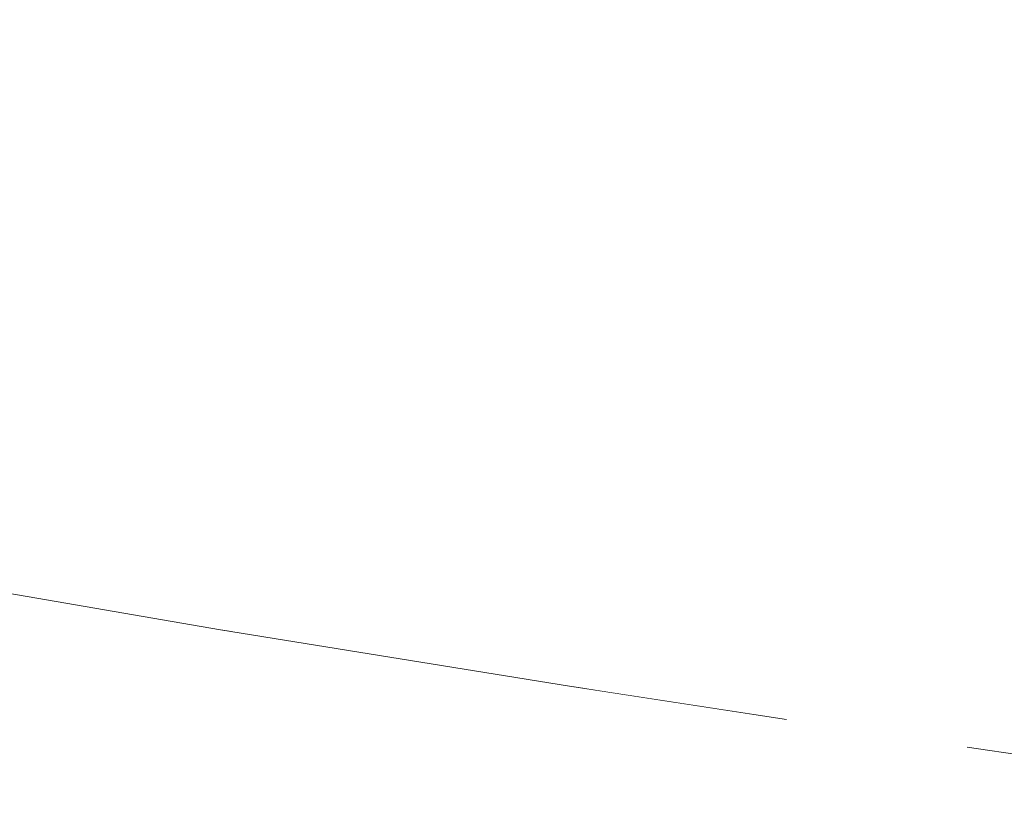
# Model space of a CAD drawing. Units: millimetres. Extents: x 4989 to 17288, y -7036 to 5164.
# Drawn here: x 7309 to 7321, y -6583 to -6573 of the extents above; entities that cross this region are included whole.
import ezdxf

# ---------------------------------------------------------------- set-up
doc = ezdxf.new("R2010")
doc.units = ezdxf.units.MM
doc.header["$MEASUREMENT"] = 0
doc.linetypes.add('Wipeout_Contour', pattern=[1000, 0, -1000])
doc.layers.add('0_Pen_No__1', color=7, linetype='Continuous', lineweight=20)

msp = doc.modelspace()

# ---------------------------------------------------------------- wipeouts: each hides what was drawn before it
at = {"color": 254, "linetype": 'Wipeout_Contour', "lineweight": 0, "ltscale": 88599.485214}
msp.add_wipeout([(7315.819, -6581.474), (7319.508, -6582.043), (7319.547, -6582.048), (7320.012, -6582.119), (7320.38, -6582.177), (7325.164, -6582.881), (7325.504, -6582.9), (7320.753, -6582.197), (7316.224, -6581.494)], dxfattribs=at)

# ---------------------------------------------------------------- next in the draw order: wipeouts: each hides what was drawn before it
at = {"color": 254, "linetype": 'Wipeout_Contour', "lineweight": 0, "ltscale": 59069.531195}
msp.add_wipeout([(7316.631, -6581.474), (7316.224, -6581.494), (7320.753, -6582.197), (7325.504, -6582.9), (7325.849, -6582.881), (7321.129, -6582.177)], dxfattribs=at)

# ---------------------------------------------------------------- next in the draw order: wipeouts: each hides what was drawn before it
at = {"color": 254, "linetype": 'Wipeout_Contour', "lineweight": 0, "ltscale": 29523.713779}
msp.add_wipeout([(7315.819, -6581.474), (7315.421, -6581.415), (7318.519, -6581.89)], dxfattribs=at)
at = {"color": 254, "linetype": 'Wipeout_Contour', "lineweight": 0, "ltscale": 39376.01802}
msp.add_wipeout([(7319.547, -6582.048), (7319.508, -6582.043), (7320.38, -6582.177), (7320.012, -6582.119)], dxfattribs=at)

# ---------------------------------------------------------------- next in the draw order: wipeouts: each hides what was drawn before it
at = {"color": 254, "linetype": 'Wipeout_Contour', "lineweight": 0, "ltscale": 39354.26227}
msp.add_wipeout([(7315.421, -6581.415), (7315.819, -6581.474), (7311.502, -6580.771), (7311.073, -6580.712)], dxfattribs=at)
at = {"color": 254, "linetype": 'Wipeout_Contour', "lineweight": 0, "ltscale": 39372.867759}
msp.add_wipeout([(7321.129, -6582.177), (7321.509, -6582.119), (7317.041, -6581.415), (7316.631, -6581.474)], dxfattribs=at)

# ---------------------------------------------------------------- next in the draw order: wipeouts: each hides what was drawn before it
at = {"color": 254, "linetype": 'Wipeout_Contour', "lineweight": 0, "ltscale": 59022.805844}
msp.add_wipeout([(7307.905, -6580.087), (7307.443, -6580.067), (7311.502, -6580.771), (7315.819, -6581.474), (7316.224, -6581.494), (7311.935, -6580.79)], dxfattribs=at)
at = {"color": 254, "linetype": 'Wipeout_Contour', "lineweight": 0, "ltscale": 39373.832782}
msp.add_wipeout([(7321.509, -6582.119), (7321.889, -6582.021), (7317.451, -6581.318), (7317.041, -6581.415)], dxfattribs=at)

# ---------------------------------------------------------------- next in the draw order: linework, layer by layer
at = {"layer": '0_Pen_No__1', "color": 7, "linetype": 'Continuous', "lineweight": 20}
msp.add_line((7325.164, -6582.881), (7320.38, -6582.177), dxfattribs=at)

# ---------------------------------------------------------------- next in the draw order: wipeouts: each hides what was drawn before it
at = {"color": 254, "linetype": 'Wipeout_Contour', "lineweight": 0, "ltscale": 59024.744063}
msp.add_wipeout([(7307.905, -6580.087), (7311.935, -6580.79), (7316.224, -6581.494), (7316.631, -6581.474), (7312.372, -6580.771), (7308.369, -6580.067)], dxfattribs=at)
at = {"color": 254, "linetype": 'Wipeout_Contour', "lineweight": 0, "ltscale": 39374.69385}
msp.add_wipeout([(7321.889, -6582.021), (7322.268, -6581.885), (7317.86, -6581.182), (7317.451, -6581.318)], dxfattribs=at)

# ---------------------------------------------------------------- next in the draw order: wipeouts: each hides what was drawn before it
at = {"color": 254, "linetype": 'Wipeout_Contour', "lineweight": 0, "ltscale": 39339.886234}
msp.add_wipeout([(7306.987, -6580.009), (7311.073, -6580.712), (7311.502, -6580.771), (7307.443, -6580.067)], dxfattribs=at)
at = {"color": 254, "linetype": 'Wipeout_Contour', "lineweight": 0, "ltscale": 39358.00862}
msp.add_wipeout([(7316.631, -6581.474), (7317.041, -6581.415), (7312.811, -6580.712), (7312.372, -6580.771)], dxfattribs=at)
at = {"color": 254, "linetype": 'Wipeout_Contour', "lineweight": 0, "ltscale": 39375.447577}
msp.add_wipeout([(7322.268, -6581.885), (7322.645, -6581.711), (7318.266, -6581.008), (7317.86, -6581.182)], dxfattribs=at)

# ---------------------------------------------------------------- next in the draw order: wipeouts: each hides what was drawn before it
at = {"color": 254, "linetype": 'Wipeout_Contour', "lineweight": 0, "ltscale": 39359.061024}
msp.add_wipeout([(7317.041, -6581.415), (7317.451, -6581.318), (7313.249, -6580.615), (7312.811, -6580.712)], dxfattribs=at)
at = {"color": 254, "linetype": 'Wipeout_Contour', "lineweight": 0, "ltscale": 39376.091002}
msp.add_wipeout([(7322.645, -6581.711), (7323.018, -6581.5), (7318.667, -6580.797), (7318.266, -6581.008)], dxfattribs=at)

# ---------------------------------------------------------------- next in the draw order: linework, layer by layer
at = {"layer": '0_Pen_No__1', "color": 7, "linetype": 'Continuous', "lineweight": 20}
msp.add_line((7318.127, -6581.83), (7315.421, -6581.415), dxfattribs=at)

# ---------------------------------------------------------------- next in the draw order: wipeouts: each hides what was drawn before it
at = {"color": 254, "linetype": 'Wipeout_Contour', "lineweight": 0, "ltscale": 39343.885212}
msp.add_wipeout([(7308.369, -6580.067), (7312.372, -6580.771), (7312.811, -6580.712), (7308.835, -6580.009)], dxfattribs=at)
at = {"color": 254, "linetype": 'Wipeout_Contour', "lineweight": 0, "ltscale": 39360.008009}
msp.add_wipeout([(7317.451, -6581.318), (7317.86, -6581.182), (7313.686, -6580.478), (7313.249, -6580.615)], dxfattribs=at)
at = {"color": 254, "linetype": 'Wipeout_Contour', "lineweight": 0, "ltscale": 39376.621598}
msp.add_wipeout([(7323.018, -6581.5), (7323.386, -6581.252), (7319.063, -6580.549), (7318.667, -6580.797)], dxfattribs=at)

# ---------------------------------------------------------------- next in the draw order: wipeouts: each hides what was drawn before it
at = {"color": 254, "linetype": 'Wipeout_Contour', "lineweight": 0, "ltscale": 39345.020006}
msp.add_wipeout([(7308.835, -6580.009), (7312.811, -6580.712), (7313.249, -6580.615), (7309.3, -6579.911)], dxfattribs=at)
at = {"color": 254, "linetype": 'Wipeout_Contour', "lineweight": 0, "ltscale": 39360.845851}
msp.add_wipeout([(7317.86, -6581.182), (7318.266, -6581.008), (7314.119, -6580.304), (7313.686, -6580.478)], dxfattribs=at)
at = {"color": 254, "linetype": 'Wipeout_Contour', "lineweight": 0, "ltscale": 39377.037283}
msp.add_wipeout([(7323.386, -6581.252), (7323.748, -6580.969), (7319.45, -6580.266), (7319.063, -6580.549)], dxfattribs=at)

# ---------------------------------------------------------------- next in the draw order: wipeouts: each hides what was drawn before it
at = {"color": 254, "linetype": 'Wipeout_Contour', "lineweight": 0, "ltscale": 39330.545385}
msp.add_wipeout([(7308.369, -6580.067), (7308.835, -6580.009), (7305.128, -6579.305), (7304.637, -6579.364)], dxfattribs=at)
at = {"color": 254, "linetype": 'Wipeout_Contour', "lineweight": 0, "ltscale": 39346.047927}
msp.add_wipeout([(7309.763, -6579.775), (7309.3, -6579.911), (7313.249, -6580.615), (7313.686, -6580.478)], dxfattribs=at)
at = {"color": 254, "linetype": 'Wipeout_Contour', "lineweight": 0, "ltscale": 39377.336429}
msp.add_wipeout([(7323.748, -6580.969), (7324.102, -6580.652), (7319.829, -6579.948), (7319.45, -6580.266)], dxfattribs=at)
at = {"color": 254, "linetype": 'Wipeout_Contour', "lineweight": 0, "ltscale": 39361.571255}
msp.add_wipeout([(7318.266, -6581.008), (7318.667, -6580.797), (7314.547, -6580.093), (7314.119, -6580.304)], dxfattribs=at)

# ---------------------------------------------------------------- next in the draw order: wipeouts: each hides what was drawn before it
at = {"color": 254, "linetype": 'Wipeout_Contour', "lineweight": 0, "ltscale": 39331.75726}
msp.add_wipeout([(7308.835, -6580.009), (7309.3, -6579.911), (7305.619, -6579.208), (7305.128, -6579.305)], dxfattribs=at)
at = {"color": 254, "linetype": 'Wipeout_Contour', "lineweight": 0, "ltscale": 39346.964931}
msp.add_wipeout([(7310.222, -6579.601), (7309.763, -6579.775), (7313.686, -6580.478), (7314.119, -6580.304)], dxfattribs=at)
at = {"color": 254, "linetype": 'Wipeout_Contour', "lineweight": 0, "ltscale": 39377.517867}
msp.add_wipeout([(7324.102, -6580.652), (7324.446, -6580.301), (7320.197, -6579.598), (7319.829, -6579.948)], dxfattribs=at)
at = {"color": 254, "linetype": 'Wipeout_Contour', "lineweight": 0, "ltscale": 39362.181373}
msp.add_wipeout([(7318.667, -6580.797), (7319.063, -6580.549), (7314.968, -6579.845), (7314.547, -6580.093)], dxfattribs=at)

# ---------------------------------------------------------------- next in the draw order: linework, layer by layer
at = {"layer": '0_Pen_No__1', "color": 7, "linetype": 'Continuous', "lineweight": 20}
msp.add_line((7315.421, -6581.415), (7311.073, -6580.712), dxfattribs=at)

# ---------------------------------------------------------------- next in the draw order: wipeouts: each hides what was drawn before it
at = {"color": 254, "linetype": 'Wipeout_Contour', "lineweight": 0, "ltscale": 39332.860824}
msp.add_wipeout([(7309.3, -6579.911), (7309.763, -6579.775), (7306.106, -6579.072), (7305.619, -6579.208)], dxfattribs=at)
at = {"color": 254, "linetype": 'Wipeout_Contour', "lineweight": 0, "ltscale": 39377.580893}
msp.add_wipeout([(7324.446, -6580.301), (7324.779, -6579.919), (7320.553, -6579.215), (7320.197, -6579.598)], dxfattribs=at)
at = {"color": 254, "linetype": 'Wipeout_Contour', "lineweight": 0, "ltscale": 39347.767414}
msp.add_wipeout([(7310.222, -6579.601), (7314.119, -6580.304), (7314.547, -6580.093), (7310.674, -6579.39)], dxfattribs=at)
at = {"color": 254, "linetype": 'Wipeout_Contour', "lineweight": 0, "ltscale": 39362.673809}
msp.add_wipeout([(7319.063, -6580.549), (7319.45, -6580.266), (7315.381, -6579.562), (7314.968, -6579.845)], dxfattribs=at)

# ---------------------------------------------------------------- next in the draw order: wipeouts: each hides what was drawn before it
at = {"color": 254, "linetype": 'Wipeout_Contour', "lineweight": 0, "ltscale": 39377.525268}
msp.add_wipeout([(7324.779, -6579.919), (7325.1, -6579.506), (7320.896, -6578.803), (7320.553, -6579.215)], dxfattribs=at)
at = {"color": 254, "linetype": 'Wipeout_Contour', "lineweight": 0, "ltscale": 39333.851736}
msp.add_wipeout([(7309.763, -6579.775), (7310.222, -6579.601), (7306.588, -6578.898), (7306.106, -6579.072)], dxfattribs=at)
at = {"color": 254, "linetype": 'Wipeout_Contour', "lineweight": 0, "ltscale": 39348.452221}
msp.add_wipeout([(7310.674, -6579.39), (7314.547, -6580.093), (7314.968, -6579.845), (7311.119, -6579.142)], dxfattribs=at)
at = {"color": 254, "linetype": 'Wipeout_Contour', "lineweight": 0, "ltscale": 39363.046631}
msp.add_wipeout([(7315.783, -6579.245), (7315.381, -6579.562), (7319.45, -6580.266), (7319.829, -6579.948)], dxfattribs=at)

# ---------------------------------------------------------------- next in the draw order: linework, layer by layer
at = {"layer": '0_Pen_No__1', "color": 7, "linetype": 'Continuous', "lineweight": 20}
msp.add_line((7311.073, -6580.712), (7306.987, -6580.009), dxfattribs=at)

# ---------------------------------------------------------------- next in the draw order: wipeouts: each hides what was drawn before it
at = {"color": 254, "linetype": 'Wipeout_Contour', "lineweight": 0, "ltscale": 39334.726098}
msp.add_wipeout([(7310.222, -6579.601), (7310.674, -6579.39), (7307.064, -6578.687), (7306.588, -6578.898)], dxfattribs=at)
at = {"color": 254, "linetype": 'Wipeout_Contour', "lineweight": 0, "ltscale": 39349.016662}
msp.add_wipeout([(7311.555, -6578.859), (7311.119, -6579.142), (7314.968, -6579.845), (7315.381, -6579.562)], dxfattribs=at)
at = {"color": 254, "linetype": 'Wipeout_Contour', "lineweight": 0, "ltscale": 39363.298382}
msp.add_wipeout([(7315.783, -6579.245), (7319.829, -6579.948), (7320.197, -6579.598), (7316.174, -6578.894)], dxfattribs=at)

# ---------------------------------------------------------------- next in the draw order: wipeouts: each hides what was drawn before it
at = {"color": 254, "linetype": 'Wipeout_Contour', "lineweight": 0, "ltscale": 39335.480474}
msp.add_wipeout([(7310.674, -6579.39), (7311.119, -6579.142), (7307.532, -6578.439), (7307.064, -6578.687)], dxfattribs=at)
at = {"color": 254, "linetype": 'Wipeout_Contour', "lineweight": 0, "ltscale": 39349.458523}
msp.add_wipeout([(7311.979, -6578.542), (7311.555, -6578.859), (7315.381, -6579.562), (7315.783, -6579.245)], dxfattribs=at)
at = {"color": 254, "linetype": 'Wipeout_Contour', "lineweight": 0, "ltscale": 39363.428077}
msp.add_wipeout([(7316.174, -6578.894), (7320.197, -6579.598), (7320.553, -6579.215), (7316.551, -6578.512)], dxfattribs=at)

# ---------------------------------------------------------------- next in the draw order: wipeouts: each hides what was drawn before it
at = {"color": 254, "linetype": 'Wipeout_Contour', "lineweight": 0, "ltscale": 39363.435215}
msp.add_wipeout([(7316.551, -6578.512), (7320.553, -6579.215), (7320.896, -6578.803), (7316.913, -6578.1)], dxfattribs=at)
at = {"color": 254, "linetype": 'Wipeout_Contour', "lineweight": 0, "ltscale": 39336.111899}
msp.add_wipeout([(7311.119, -6579.142), (7311.555, -6578.859), (7307.989, -6578.156), (7307.532, -6578.439)], dxfattribs=at)
at = {"color": 254, "linetype": 'Wipeout_Contour', "lineweight": 0, "ltscale": 39349.776072}
msp.add_wipeout([(7315.783, -6579.245), (7316.174, -6578.894), (7312.391, -6578.191), (7311.979, -6578.542)], dxfattribs=at)

# ---------------------------------------------------------------- next in the draw order: wipeouts: each hides what was drawn before it
at = {"color": 254, "linetype": 'Wipeout_Contour', "lineweight": 0, "ltscale": 39363.319778}
msp.add_wipeout([(7316.913, -6578.1), (7320.896, -6578.803), (7321.223, -6578.362), (7317.259, -6577.659)], dxfattribs=at)
at = {"color": 254, "linetype": 'Wipeout_Contour', "lineweight": 0, "ltscale": 39336.617893}
msp.add_wipeout([(7311.555, -6578.859), (7311.979, -6578.542), (7308.433, -6577.838), (7307.989, -6578.156)], dxfattribs=at)
at = {"color": 254, "linetype": 'Wipeout_Contour', "lineweight": 0, "ltscale": 39349.968065}
msp.add_wipeout([(7316.174, -6578.894), (7316.551, -6578.512), (7312.788, -6577.809), (7312.391, -6578.191)], dxfattribs=at)

# ---------------------------------------------------------------- next in the draw order: wipeouts: each hides what was drawn before it
at = {"color": 254, "linetype": 'Wipeout_Contour', "lineweight": 0, "ltscale": 39363.082227}
msp.add_wipeout([(7317.259, -6577.659), (7321.223, -6578.362), (7321.535, -6577.894), (7317.588, -6577.191)], dxfattribs=at)
at = {"color": 254, "linetype": 'Wipeout_Contour', "lineweight": 0, "ltscale": 39336.996472}
msp.add_wipeout([(7311.979, -6578.542), (7312.391, -6578.191), (7308.864, -6577.488), (7308.433, -6577.838)], dxfattribs=at)
at = {"color": 254, "linetype": 'Wipeout_Contour', "lineweight": 0, "ltscale": 39350.033756}
msp.add_wipeout([(7316.551, -6578.512), (7316.913, -6578.1), (7313.169, -6577.396), (7312.788, -6577.809)], dxfattribs=at)

# ---------------------------------------------------------------- next in the draw order: wipeouts: each hides what was drawn before it
at = {"color": 254, "linetype": 'Wipeout_Contour', "lineweight": 0, "ltscale": 39362.723507}
msp.add_wipeout([(7317.588, -6577.191), (7321.535, -6577.894), (7321.829, -6577.401), (7317.898, -6576.698)], dxfattribs=at)
at = {"color": 254, "linetype": 'Wipeout_Contour', "lineweight": 0, "ltscale": 39349.972892}
msp.add_wipeout([(7316.913, -6578.1), (7317.259, -6577.659), (7313.532, -6576.955), (7313.169, -6577.396)], dxfattribs=at)
at = {"color": 254, "linetype": 'Wipeout_Contour', "lineweight": 0, "ltscale": 39337.246153}
msp.add_wipeout([(7312.391, -6578.191), (7312.788, -6577.809), (7309.279, -6577.105), (7308.864, -6577.488)], dxfattribs=at)

# ---------------------------------------------------------------- next in the draw order: wipeouts: each hides what was drawn before it
at = {"color": 254, "linetype": 'Wipeout_Contour', "lineweight": 0, "ltscale": 39362.245039}
msp.add_wipeout([(7317.898, -6576.698), (7321.829, -6577.401), (7322.105, -6576.885), (7318.187, -6576.182)], dxfattribs=at)
at = {"color": 254, "linetype": 'Wipeout_Contour', "lineweight": 0, "ltscale": 39349.785723}
msp.add_wipeout([(7317.259, -6577.659), (7317.588, -6577.191), (7313.876, -6576.487), (7313.532, -6576.955)], dxfattribs=at)
at = {"color": 254, "linetype": 'Wipeout_Contour', "lineweight": 0, "ltscale": 39337.365958}
msp.add_wipeout([(7312.788, -6577.809), (7313.169, -6577.396), (7309.677, -6576.693), (7309.279, -6577.105)], dxfattribs=at)
at = {"color": 254, "linetype": 'Wipeout_Contour', "lineweight": 0, "ltscale": 39325.002195}
msp.add_wipeout([(7308.433, -6577.838), (7308.864, -6577.488), (7305.607, -6576.784), (7305.159, -6577.135)], dxfattribs=at)

# ---------------------------------------------------------------- next in the draw order: wipeouts: each hides what was drawn before it
at = {"color": 254, "linetype": 'Wipeout_Contour', "lineweight": 0, "ltscale": 39361.648713}
msp.add_wipeout([(7318.187, -6576.182), (7322.105, -6576.885), (7322.361, -6576.348), (7318.455, -6575.645)], dxfattribs=at)
at = {"color": 254, "linetype": 'Wipeout_Contour', "lineweight": 0, "ltscale": 39349.472992}
msp.add_wipeout([(7317.588, -6577.191), (7317.898, -6576.698), (7314.2, -6575.994), (7313.876, -6576.487)], dxfattribs=at)
at = {"color": 254, "linetype": 'Wipeout_Contour', "lineweight": 0, "ltscale": 39337.355424}
msp.add_wipeout([(7313.169, -6577.396), (7313.532, -6576.955), (7310.056, -6576.252), (7309.677, -6576.693)], dxfattribs=at)
at = {"color": 254, "linetype": 'Wipeout_Contour', "lineweight": 0, "ltscale": 39325.304728}
msp.add_wipeout([(7308.864, -6577.488), (7309.279, -6577.105), (7306.039, -6576.402), (7305.607, -6576.784)], dxfattribs=at)

# ---------------------------------------------------------------- next in the draw order: wipeouts: each hides what was drawn before it
at = {"color": 254, "linetype": 'Wipeout_Contour', "lineweight": 0, "ltscale": 39360.936885}
msp.add_wipeout([(7318.455, -6575.645), (7322.361, -6576.348), (7322.596, -6575.793), (7318.701, -6575.089)], dxfattribs=at)
at = {"color": 254, "linetype": 'Wipeout_Contour', "lineweight": 0, "ltscale": 39349.035937}
msp.add_wipeout([(7317.898, -6576.698), (7318.187, -6576.182), (7314.503, -6575.479), (7314.2, -6575.994)], dxfattribs=at)
at = {"color": 254, "linetype": 'Wipeout_Contour', "lineweight": 0, "ltscale": 39337.214599}
msp.add_wipeout([(7313.532, -6576.955), (7313.876, -6576.487), (7310.415, -6575.784), (7310.056, -6576.252)], dxfattribs=at)
at = {"color": 254, "linetype": 'Wipeout_Contour', "lineweight": 0, "ltscale": 39325.474004}
msp.add_wipeout([(7309.279, -6577.105), (7309.677, -6576.693), (7306.452, -6575.99), (7306.039, -6576.402)], dxfattribs=at)

# ---------------------------------------------------------------- next in the draw order: wipeouts: each hides what was drawn before it
at = {"color": 254, "linetype": 'Wipeout_Contour', "lineweight": 0, "ltscale": 39360.112365}
msp.add_wipeout([(7318.701, -6575.089), (7322.596, -6575.793), (7322.81, -6575.22), (7318.924, -6574.517)], dxfattribs=at)
at = {"color": 254, "linetype": 'Wipeout_Contour', "lineweight": 0, "ltscale": 39348.476287}
msp.add_wipeout([(7318.187, -6576.182), (7318.455, -6575.645), (7314.782, -6574.942), (7314.503, -6575.479)], dxfattribs=at)
at = {"color": 254, "linetype": 'Wipeout_Contour', "lineweight": 0, "ltscale": 39336.944044}
msp.add_wipeout([(7313.876, -6576.487), (7314.2, -6575.994), (7310.752, -6575.291), (7310.415, -6575.784)], dxfattribs=at)
at = {"color": 254, "linetype": 'Wipeout_Contour', "lineweight": 0, "ltscale": 39325.50936}
msp.add_wipeout([(7309.677, -6576.693), (7310.056, -6576.252), (7306.845, -6575.549), (7306.452, -6575.99)], dxfattribs=at)

# ---------------------------------------------------------------- next in the draw order: wipeouts: each hides what was drawn before it
at = {"color": 254, "linetype": 'Wipeout_Contour', "lineweight": 0, "ltscale": 39359.178404}
msp.add_wipeout([(7318.924, -6574.517), (7322.81, -6575.22), (7323.002, -6574.633), (7319.122, -6573.93)], dxfattribs=at)
at = {"color": 254, "linetype": 'Wipeout_Contour', "lineweight": 0, "ltscale": 39347.79625}
msp.add_wipeout([(7318.455, -6575.645), (7318.701, -6575.089), (7315.037, -6574.386), (7314.782, -6574.942)], dxfattribs=at)
at = {"color": 254, "linetype": 'Wipeout_Contour', "lineweight": 0, "ltscale": 39336.54483}
msp.add_wipeout([(7314.2, -6575.994), (7314.503, -6575.479), (7311.065, -6574.775), (7310.752, -6575.291)], dxfattribs=at)
at = {"color": 254, "linetype": 'Wipeout_Contour', "lineweight": 0, "ltscale": 39325.410665}
msp.add_wipeout([(7310.056, -6576.252), (7310.415, -6575.784), (7307.217, -6575.081), (7306.845, -6575.549)], dxfattribs=at)

# ---------------------------------------------------------------- next in the draw order: wipeouts: each hides what was drawn before it
at = {"color": 254, "linetype": 'Wipeout_Contour', "lineweight": 0, "ltscale": 39358.138684}
msp.add_wipeout([(7319.296, -6573.331), (7319.122, -6573.93), (7323.002, -6574.633), (7323.17, -6574.035)], dxfattribs=at)
at = {"color": 254, "linetype": 'Wipeout_Contour', "lineweight": 0, "ltscale": 39346.99851}
msp.add_wipeout([(7318.701, -6575.089), (7318.924, -6574.517), (7315.268, -6573.814), (7315.037, -6574.386)], dxfattribs=at)
at = {"color": 254, "linetype": 'Wipeout_Contour', "lineweight": 0, "ltscale": 39336.018536}
msp.add_wipeout([(7314.503, -6575.479), (7314.782, -6574.942), (7311.355, -6574.238), (7311.065, -6574.775)], dxfattribs=at)
at = {"color": 254, "linetype": 'Wipeout_Contour', "lineweight": 0, "ltscale": 39325.178312}
msp.add_wipeout([(7310.415, -6575.784), (7310.752, -6575.291), (7307.565, -6574.588), (7307.217, -6575.081)], dxfattribs=at)

# ---------------------------------------------------------------- next in the draw order: wipeouts: each hides what was drawn before it
at = {"color": 254, "linetype": 'Wipeout_Contour', "lineweight": 0, "ltscale": 39356.997306}
msp.add_wipeout([(7319.444, -6572.723), (7319.296, -6573.331), (7323.17, -6574.035), (7323.315, -6573.426)], dxfattribs=at)
at = {"color": 254, "linetype": 'Wipeout_Contour', "lineweight": 0, "ltscale": 39346.086212}
msp.add_wipeout([(7318.924, -6574.517), (7319.122, -6573.93), (7315.473, -6573.227), (7315.268, -6573.814)], dxfattribs=at)
at = {"color": 254, "linetype": 'Wipeout_Contour', "lineweight": 0, "ltscale": 39335.367237}
msp.add_wipeout([(7314.782, -6574.942), (7315.037, -6574.386), (7311.619, -6573.683), (7311.355, -6574.238)], dxfattribs=at)
at = {"color": 254, "linetype": 'Wipeout_Contour', "lineweight": 0, "ltscale": 39324.813221}
msp.add_wipeout([(7310.752, -6575.291), (7311.065, -6574.775), (7307.889, -6574.072), (7307.565, -6574.588)], dxfattribs=at)

# ---------------------------------------------------------------- next in the draw order: wipeouts: each hides what was drawn before it
at = {"color": 254, "linetype": 'Wipeout_Contour', "lineweight": 0, "ltscale": 39355.758765}
msp.add_wipeout([(7319.565, -6572.106), (7319.444, -6572.723), (7323.315, -6573.426), (7323.435, -6572.81)], dxfattribs=at)
at = {"color": 254, "linetype": 'Wipeout_Contour', "lineweight": 0, "ltscale": 39345.062953}
msp.add_wipeout([(7319.122, -6573.93), (7319.296, -6573.331), (7315.651, -6572.628), (7315.473, -6573.227)], dxfattribs=at)
at = {"color": 254, "linetype": 'Wipeout_Contour', "lineweight": 0, "ltscale": 39334.593503}
msp.add_wipeout([(7315.037, -6574.386), (7315.268, -6573.814), (7311.856, -6573.11), (7311.619, -6573.683)], dxfattribs=at)
at = {"color": 254, "linetype": 'Wipeout_Contour', "lineweight": 0, "ltscale": 39324.316835}
msp.add_wipeout([(7311.065, -6574.775), (7311.355, -6574.238), (7308.188, -6573.535), (7307.889, -6574.072)], dxfattribs=at)

# ---------------------------------------------------------------- next in the draw order: wipeouts: each hides what was drawn before it
at = {"color": 254, "linetype": 'Wipeout_Contour', "lineweight": 0, "ltscale": 39343.932765}
msp.add_wipeout([(7319.296, -6573.331), (7319.444, -6572.723), (7315.801, -6572.019), (7315.651, -6572.628)], dxfattribs=at)
at = {"color": 254, "linetype": 'Wipeout_Contour', "lineweight": 0, "ltscale": 39333.700385}
msp.add_wipeout([(7315.268, -6573.814), (7315.473, -6573.227), (7312.066, -6572.523), (7311.856, -6573.11)], dxfattribs=at)
at = {"color": 254, "linetype": 'Wipeout_Contour', "lineweight": 0, "ltscale": 39323.691112}
msp.add_wipeout([(7311.355, -6574.238), (7311.619, -6573.683), (7308.459, -6572.979), (7308.188, -6573.535)], dxfattribs=at)

# ---------------------------------------------------------------- next in the draw order: wipeouts: each hides what was drawn before it
at = {"color": 254, "linetype": 'Wipeout_Contour', "lineweight": 0, "ltscale": 39332.691401}
msp.add_wipeout([(7315.473, -6573.227), (7315.651, -6572.628), (7312.248, -6571.925), (7312.066, -6572.523)], dxfattribs=at)
at = {"color": 254, "linetype": 'Wipeout_Contour', "lineweight": 0, "ltscale": 39322.938519}
msp.add_wipeout([(7311.619, -6573.683), (7311.856, -6573.11), (7308.703, -6572.407), (7308.459, -6572.979)], dxfattribs=at)

# ---------------------------------------------------------------- next in the draw order: wipeouts: each hides what was drawn before it
at = {"color": 254, "linetype": 'Wipeout_Contour', "lineweight": 0, "ltscale": 39322.062023}
msp.add_wipeout([(7311.856, -6573.11), (7312.066, -6572.523), (7308.917, -6571.82), (7308.703, -6572.407)], dxfattribs=at)

doc.saveas('drawing.dxf')
